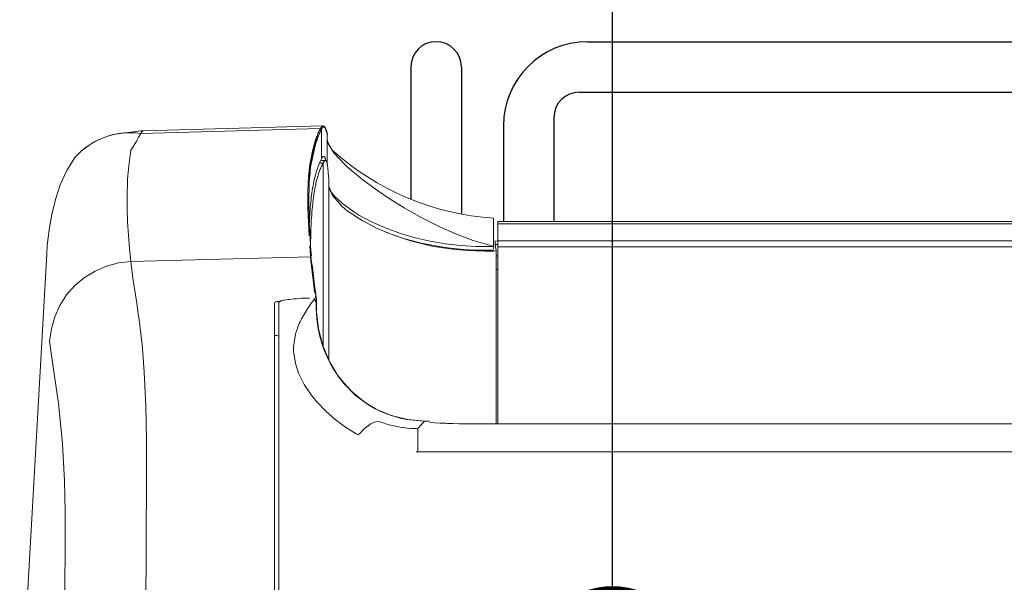
# Model space of a CAD drawing. Extents: x 0 to 4092, y 0 to 2754.
# Drawn here: x 505 to 622, y 1268 to 1335 of the extents above; entities that cross this region are included whole.
import ezdxf

# ---------------------------------------------------------------- set-up
doc = ezdxf.new("R2010")
doc.units = 0
doc.layers.get('0').update_dxf_attribs({"linetype": 'CONTINUOUS'})
doc.layers.add('SUNPOU', color=7, linetype='CONTINUOUS')
doc.styles.get("Standard").update_dxf_attribs({"font": 'romans.shx', "bigfont": 'extfont.shx'})
doc.dimstyles.get("Standard").update_dxf_attribs({"dimscale": 10, "dimtxt": 2, "dimasz": 3, "dimexe": 1, "dimexo": 1, "dimgap": 0.6, "dimtad": 3, "dimdec": 0, "dimzin": 0, "dimdsep": 46, "dimtxsty": 'STANDARD', "dimblk1": 'OPEN', "dimblk2": 'OPEN', "dimsah": 1, "dimcen": 1.5, "dimadec": 0, "dimazin": 0, "dimtfac": 1, "dimtdec": 0, "dimtmove": 0, "dimatfit": 0, "dimldrblk": 'DOTSMALL', "dimfxl": 1, "dimtvp": 1, "dimtolj": 1, "dimtzin": 0, "dimarcsym": 0})

# ---------------------------------------------------------------- blocks, each defined once
blk = doc.blocks.new('_DotSmall')
at = {"color": 0, "linetype": 'ByBlock', "const_width": 0.5}
blk.add_lwpolyline([(-0.0625, 0, 1), (0.0625, 0, 1)], format="xyb", close=True, dxfattribs=at)
blk = doc.blocks.new('_OPEN')
at = {"color": 0, "linetype": 'ByBlock'}
for p, q in [((-1, 0.1667), (0, 0)), ((0, 0), (-1, -0.1667)), ((0, 0), (-1, 0))]:
    blk.add_line(p, q, dxfattribs=at)

msp = doc.modelspace()

# ---------------------------------------------------------------- linework, layer by layer
at = {"color": 2}
for p, q in [((572.19, 1332.38), (888.19, 1332.38)), ((551.19, 1329.38), (551.19, 1313.7)), ((557.19, 1329.38), (557.19, 1311.95)), ((571.19, 1326.38), (889.19, 1326.38)), ((568.19, 1323.38), (568.19, 1311.02)), ((562.19, 1322.38), (562.19, 1311.02))]:
    msp.add_line(p, q, dxfattribs=at)
at = {"color": 2, "lineweight": 18}
for points in [[(539.03, 1316.41), (540.08, 1321.29), (540.14, 1321.46), (540.22, 1321.61), (540.29, 1321.77), (540.37, 1321.92), (540.46, 1322.08), (519.12, 1321.48, 0.251629), (511.29, 1318.63), (511.26, 1318.62, -0.208095), (517.64, 1321.57)], [(519.43, 1321.8), (519.39, 1321.79), (519.35, 1321.77), (519.31, 1321.75), (519.28, 1321.72), (519.24, 1321.68), (519.22, 1321.65), (519.19, 1321.61), (519.17, 1321.56), (519.14, 1321.53), (519.12, 1321.49, 0.051404), (518.61, 1320.54), (517.92, 1319.48), (517.87, 1319.2), (517.67, 1317.63), (517.54, 1316.05), (517.53, 1315.73), (517.48, 1314.15), (517.49, 1312.57), (517.54, 1310.99), (517.64, 1309.4), (517.77, 1307.83), (517.93, 1306.25)], [(508.28, 1296.82), (508.72, 1293.49), (509.37, 1289.13), (509.38, 1289), (509.81, 1284.61), (510.05, 1280.21), (510.13, 1276.56), (510.13, 1272.16), (510.08, 1267.75), (510.05, 1266.06), (510.01, 1261.65), (509.97, 1257.24), (509.93, 1252.83, 0.000174), (509.76, 1231.13), (509.6, 1230.99), (509.34, 1230.73), (509.08, 1230.48), (508.98, 1230.38), (508.48, 1229.87), (508.24, 1229.61), (507.98, 1229.35), (507.75, 1229.08), (507.51, 1228.81), (507.28, 1228.54)]]:
    msp.add_lwpolyline(points, format="xyb", dxfattribs=at)
at = {"color": 2, "lineweight": 9}
for points in [[(517.64, 1321.58), (519.09, 1321.77), (519.43, 1321.8)], [(519.43, 1321.8), (540.73, 1322.38)], [(541.26, 1320.79), (541.32, 1320.44)], [(541.32, 1320.44), (541.82, 1319.53)], [(507.93, 1307.2), (508, 1308.13), (508.23, 1310.07), (508.54, 1311.87), (508.96, 1313.62), (509.54, 1315.36), (510.31, 1317.07), (511.26, 1318.62)], [(540.59, 1318.27), (541.05, 1318.27)], [(541.05, 1318.27), (541.06, 1318.27), (541.1, 1318.25), (541.13, 1318.23), (541.16, 1318.2), (541.18, 1318.16), (541.2, 1318.12), (541.21, 1318.07), (541.22, 1318.03), (541.23, 1317.98), (541.24, 1317.93), (541.25, 1317.89), (541.25, 1317.86), (541.26, 1317.85), (541.26, 1317.84), (541.26, 1317.8), (541.26, 1317.79), (541.27, 1317.77), (541.27, 1317.76), (541.27, 1317.75), (541.29, 1317.65), (541.32, 1317.4), (541.34, 1317.24), (541.36, 1316.99), (541.38, 1316.74), (541.4, 1316.48), (541.43, 1315.98), (541.44, 1315.72), (541.45, 1315.46), (541.46, 1315.21), (541.88, 1314.09), (543.04, 1312.79), (543.64, 1312.3), (545.39, 1311.12), (547.27, 1310.16), (549.16, 1309.38), (551.15, 1308.72), (553.19, 1308.21), (553.7, 1308.1), (555.78, 1307.76), (557.87, 1307.56), (559.97, 1307.5)], [(1244.81, 1311.03), (561.54, 1311.03)], [(561.02, 1308.04), (560.33, 1308.03), (558.9, 1308.06)], [(561.54, 1308.69), (561.21, 1308.72)], [(559.97, 1307.5), (561.02, 1307.51), (561.32, 1307.52)], [(508.28, 1296.82), (508.48, 1298.26), (508.88, 1299.68), (509.49, 1301.03), (510.3, 1302.29), (511.27, 1303.4), (512.41, 1304.35), (513.68, 1305.12), (515.04, 1305.71), (516.47, 1306.09), (517.92, 1306.25), (517.93, 1306.25), (517.94, 1306.25), (518.05, 1305.26), (518.18, 1304.27)], [(517.94, 1306.25), (517.94, 1306.25), (518.05, 1305.26)], [(518.18, 1304.27), (518.33, 1303.29), (518.48, 1302.29), (518.62, 1301.31), (518.77, 1300.32), (518.91, 1299.32), (519.05, 1298.34), (519.17, 1297.35), (519.27, 1296.35)], [(518.48, 1302.29), (518.63, 1301.31), (518.77, 1300.32), (518.91, 1299.32), (519.05, 1298.34), (519.17, 1297.35), (519.27, 1296.35)], [(519.4, 1294.86), (519.52, 1293.12), (519.69, 1289.11), (519.77, 1285.1), (519.79, 1281.07), (519.78, 1278.79), (519.76, 1274.78), (519.73, 1270.76), (519.69, 1266.74), (519.65, 1262.72), (519.62, 1258.71), (519.58, 1254.69)], [(552.84, 1287.32), (552.32, 1287.34)], [(552.88, 1287.32), (553.35, 1287.32)], [(1245.93, 1286.97), (560.42, 1286.97)]]:
    msp.add_lwpolyline(points, dxfattribs=at)
at = {"color": 2, "lineweight": 15}
for points in [[(539.19, 1312.08), (539.21, 1312.38), (539.24, 1312.68), (539.26, 1312.98), (539.29, 1313.28), (539.33, 1313.58), (539.36, 1313.88), (539.42, 1314.4), (539.47, 1314.7), (539.52, 1315), (539.53, 1315.07), (539.66, 1315.78), (539.82, 1316.43, -0.069422), (539.9, 1316.73, -0.023753), (539.98, 1317.01), (540.16, 1317.54, -0.030688), (540.26, 1317.79, -0.014691), (540.59, 1318.48), (540.57, 1321.96), (540.51, 1321.86), (540.45, 1321.75), (540.4, 1321.64), (540.34, 1321.53), (540.29, 1321.41), (540.25, 1321.29), (540.2, 1321.18), (540.18, 1321.16), (540.14, 1321.04), (540.1, 1320.92), (540.06, 1320.83)], [(558.6, 1308.76), (556.63, 1309.5), (554.7, 1310.34), (552.82, 1311.29), (552.23, 1311.6), (550.41, 1312.65), (548.63, 1313.77), (547, 1314.87), (545.3, 1316.12), (543.68, 1317.47), (543.22, 1317.9), (542.02, 1319.18), (541.37, 1320.28, -0.082281), (541.26, 1320.78), (541.26, 1317.96)], [(540.79, 1296.11), (540.79, 1317.99, 0.047162), (540.51, 1317.45), (540.5, 1317.43), (540.5, 1317.42), (540.49, 1317.4), (540.49, 1317.39), (540.48, 1317.37), (540.47, 1317.35), (540.46, 1317.34), (540.45, 1317.32), (540.45, 1317.31), (540.44, 1317.29), (540.44, 1317.28), (540.43, 1317.27), (540.42, 1317.25), (540.42, 1317.24), (540.42, 1317.22), (540.41, 1317.21), (540.4, 1317.2), (540.4, 1317.18), (540.4, 1317.17), (540.39, 1317.16, -0.030604), (540.31, 1316.93, 0.009568), (540.03, 1316.02), (539.99, 1315.87), (539.96, 1315.72), (539.92, 1315.55), (539.89, 1315.4), (539.85, 1315.24), (539.79, 1314.93), (539.79, 1314.87), (539.76, 1314.71), (539.73, 1314.56), (539.71, 1314.45), (539.68, 1314.27), (539.65, 1314.08), (539.63, 1313.9), (539.58, 1313.53), (539.56, 1313.35), (539.53, 1313.16), (539.53, 1313.09), (539.51, 1312.91), (539.49, 1312.72), (539.48, 1312.61), (539.42, 1312.04), (539.41, 1311.75), (539.38, 1311.46), (539.36, 1311.17), (539.35, 1310.88), (539.34, 1310.59), (539.33, 1310.5), (539.32, 1310.2), (539.3, 1309.92), (539.3, 1309.73)], [(541.52, 1314.86, 0.065944), (542.13, 1314.02), (543.05, 1313.14), (544.53, 1312.08), (545.02, 1311.79), (546.61, 1310.93), (548.27, 1310.21), (549.96, 1309.6), (551.71, 1309.09), (553.48, 1308.68), (555.28, 1308.38), (557.09, 1308.17), (558.9, 1308.05)], [(561.48, 1308.27, 0.011375), (561.22, 1308.29), (561.32, 1307.52), (561.32, 1286.97)], [(539.5, 1305.6, 0.000156), (539.28, 1306.84), (517.94, 1306.25)], [(539.9, 1302.38, 0.017831), (539.97, 1301.85), (539.97, 1301.87), (539.96, 1301.88), (539.96, 1301.89), (539.94, 1301.9), (539.94, 1301.91), (539.92, 1301.92), (539.9, 1301.92), (539.89, 1301.92), (539.88, 1301.92), (539.86, 1301.92, -0.033103), (539.9, 1302.38), (539.76, 1303.44), (539.51, 1305.6, -0.006792), (539.28, 1306.72), (539.47, 1305.04), (539.67, 1303.43), (539.76, 1302.66, 0.001401), (539.9, 1302.38)], [(544.27, 1212.26, -0.000443), (536.83, 1212.81, -0.14652), (536.22, 1212.91, -0.246059), (534.99, 1214.5, -0.004871), (535.52, 1214.61, -0.006928), (534.99, 1214.75), (534.98, 1301.31), (535.03, 1301.41), (535.15, 1301.47), (535.3, 1301.5), (535.31, 1301.5)]]:
    msp.add_lwpolyline(points, format="xyb", dxfattribs=at)
at = {"color": 2, "lineweight": 5}
for points in [[(540.47, 1322.11), (540.5, 1322.14), (540.51, 1322.17), (540.56, 1322.24), (540.58, 1322.27), (540.6, 1322.31), (540.63, 1322.34), (540.66, 1322.35), (540.69, 1322.37), (540.72, 1322.38)], [(540.47, 1322.1), (540.59, 1321.99)], [(539.21, 1309.19), (539.19, 1309.47), (539.17, 1309.89), (539.14, 1310.31), (539.14, 1310.46), (539.12, 1310.88), (539.11, 1311.31), (539.1, 1311.73), (539.09, 1312.15)], [(1244.82, 1310.76), (561.54, 1310.76)], [(1244.82, 1308.71), (561.54, 1308.71)], [(561.54, 1308), (1244.82, 1308)], [(539.28, 1306.84), (539.39, 1306.73)], [(535.49, 1301.36), (535.49, 1301.38), (535.5, 1301.4), (535.51, 1301.42), (535.53, 1301.44), (535.54, 1301.45), (535.55, 1301.46), (535.56, 1301.47), (535.57, 1301.47), (535.59, 1301.48), (535.79, 1301.58), (536.07, 1301.66), (536.36, 1301.71), (536.66, 1301.75), (536.73, 1301.76), (537.03, 1301.79), (537.32, 1301.82), (537.61, 1301.85), (537.91, 1301.88), (538.2, 1301.9), (538.49, 1301.91)], [(539.13, 1301.93), (538.98, 1301.93)], [(539.97, 1300.43), (539.97, 1300.26), (540.21, 1298.26), (540.72, 1296.28), (541.51, 1294.39), (542.56, 1292.64), (543.21, 1291.79), (544.63, 1290.36), (546.27, 1289.17), (546.96, 1288.77), (548.84, 1287.98), (550.82, 1287.48), (552.84, 1287.32)], [(544.94, 1285.66), (544.7, 1285.79), (543.43, 1286.58), (542.21, 1287.49), (541.08, 1288.5), (540.03, 1289.6), (539.35, 1290.41), (538.51, 1291.67), (537.84, 1293.02), (537.47, 1294.14), (537.26, 1295.63), (537.26, 1296.15), (537.49, 1297.65)], [(551.9, 1286.42), (551.64, 1286.42), (551.19, 1286.44), (550.74, 1286.48), (550.56, 1286.5), (550.11, 1286.56), (549.67, 1286.63), (549.22, 1286.73), (548.79, 1286.83), (548.35, 1286.95), (547.92, 1287.09), (547.5, 1287.24)], [(553.36, 1287.32), (552.84, 1287.32)], [(560.42, 1286.97), (559.87, 1286.97), (559.17, 1286.97), (558.47, 1286.98), (557.77, 1286.99), (557.61, 1286.99), (556.91, 1287), (556.21, 1287.02), (555.51, 1287.04), (555.34, 1287.05), (554.64, 1287.07), (553.98, 1287.12), (553.57, 1287.16), (553.42, 1287.21)], [(552.02, 1283.65), (551.84, 1283.65)], [(903.18, 1283.65), (639.81, 1283.65), (631.03, 1283.66), (595.92, 1283.65), (573.97, 1283.65), (562.99, 1283.66), (552.02, 1283.65)]]:
    msp.add_lwpolyline(points, dxfattribs=at)
at = {"color": 2, "lineweight": 18}
for points in [[(540.59, 1322), (540.62, 1322.05), (540.66, 1322.12), (540.7, 1322.19), (540.75, 1322.24), (540.81, 1322.26), (540.85, 1322.26), (540.91, 1322.24), (540.96, 1322.21), (540.98, 1322.14), (541.02, 1322.07), (541.13, 1321.81)], [(538.98, 1301.93), (538.49, 1301.91)], [(539.28, 1301.2), (539.61, 1301.65)], [(539.67, 1301.75), (539.73, 1301.87)], [(539.96, 1300.43), (539.96, 1301.38)], [(537.64, 1298.12), (537.54, 1297.81), (537.49, 1297.65)]]:
    msp.add_lwpolyline(points, dxfattribs=at)
at = {"color": 2}
msp.add_lwpolyline([(540.73, 1322.38, -0.282968), (540.96, 1322.22, -0.091782), (541.23, 1321.37, -36.002126)], format="xyb", dxfattribs=at)
at = {"color": 2, "lineweight": 15}
for points in [[(541.26, 1320.81), (541.23, 1321.37)], [(540.82, 1318.76), (540.8, 1318.76), (540.78, 1318.76), (540.75, 1318.74), (540.73, 1318.72), (540.71, 1318.71), (540.7, 1318.68), (540.67, 1318.65), (540.67, 1318.64), (540.65, 1318.62), (540.65, 1318.6), (540.63, 1318.57)], [(541.06, 1318.29), (541.06, 1318.31), (541.04, 1318.36), (541.04, 1318.41), (541.03, 1318.46), (541.01, 1318.51), (541, 1318.54), (540.99, 1318.6), (540.97, 1318.66), (540.94, 1318.7), (540.9, 1318.73), (540.86, 1318.76)], [(540.78, 1317.96), (540.34, 1317.96)], [(540.79, 1317.99), (540.8, 1317.99), (540.81, 1318.03), (540.83, 1318.06), (540.85, 1318.09), (540.87, 1318.12), (540.89, 1318.14), (540.92, 1318.18), (540.94, 1318.21), (540.96, 1318.23), (540.99, 1318.25), (541.03, 1318.27)], [(538.97, 1314.59), (538.99, 1315.52), (539.04, 1316.41)], [(539.08, 1313.42), (539.08, 1313.89), (539.08, 1314.18), (539.08, 1314.28), (539.09, 1314.57), (539.09, 1314.86), (539.1, 1315.14), (539.11, 1315.43), (539.15, 1316.3)], [(541.46, 1294.53), (541.46, 1315.22)], [(539.09, 1309.3), (538.97, 1312.6), (538.97, 1314.59)], [(539.09, 1312.15), (539.08, 1312.57), (539.07, 1313), (539.07, 1313.42)], [(539.13, 1310.9), (539.19, 1312.08)], [(561.02, 1307.76), (561.02, 1311.4)], [(561.54, 1311.02), (561.54, 1286.97)], [(539.38, 1306.92), (539.28, 1308.02), (539.21, 1309.19)], [(539.3, 1309.73), (539.27, 1308.18)], [(558.84, 1307.63), (558.1, 1307.67), (557.03, 1307.74), (555.95, 1307.85), (555.62, 1307.89), (554.55, 1308.05), (553.48, 1308.24), (552.42, 1308.46), (551.37, 1308.71), (550.33, 1309.01), (549.31, 1309.34), (548.3, 1309.71)], [(539.27, 1306.91), (539.18, 1308.13)], [(558.6, 1308.76), (561.08, 1308.04)], [(561.21, 1308.72), (561.2, 1308.7), (561.2, 1308.65), (561.21, 1308.6), (561.22, 1308.59), (561.22, 1308.54), (561.22, 1308.49), (561.22, 1308.45), (561.22, 1308.41), (561.22, 1308.37), (561.22, 1308.29)], [(507.93, 1307.16), (504.72, 1250.59)], [(558.84, 1307.63), (559.5, 1307.61), (560.12, 1307.6), (560.42, 1307.6), (561.02, 1307.61)], [(561.34, 1306.96), (561.48, 1306.96), (561.5, 1306.96), (561.54, 1306.96)], [(561.54, 1305.31), (561.32, 1305.3)], [(534.98, 1301.31), (535.03, 1301.41), (535.14, 1301.47), (535.3, 1301.5)], [(535.31, 1301.5), (535.45, 1301.53), (535.58, 1301.57), (535.7, 1301.59), (535.82, 1301.61)], [(535.31, 1301.5), (535.45, 1301.53), (535.58, 1301.57)], [(535.49, 1301.37), (535.49, 1215.17)], [(535.82, 1301.61), (535.93, 1301.64)], [(535.93, 1301.64), (536.05, 1301.66), (536.17, 1301.67)], [(536.05, 1301.66), (536.18, 1301.67)], [(539.63, 1301.69), (539.7, 1301.69), (539.74, 1301.69), (539.78, 1301.68), (539.82, 1301.66), (539.85, 1301.64), (539.87, 1301.62), (539.89, 1301.57), (539.9, 1301.53), (539.89, 1301.49), (539.88, 1301.45)], [(519.4, 1294.85), (519.32, 1295.87), (519.27, 1296.35)], [(544.94, 1285.66), (544.98, 1285.7), (545.19, 1285.93), (545.4, 1286.15), (545.62, 1286.36), (545.86, 1286.56), (546.1, 1286.75), (546.36, 1286.93), (546.59, 1287.05), (546.89, 1287.18), (547.2, 1287.25), (547.5, 1287.24)], [(552.02, 1286.42), (552.83, 1287.32)], [(552.02, 1283.65), (552.02, 1286.42)]]:
    msp.add_lwpolyline(points, dxfattribs=at)
at = {"color": 2, "lineweight": 5}
for points in [[(537.64, 1298.12, -0.047947), (538.31, 1299.64, -0.024407), (539.28, 1301.2)], [(552.32, 1287.34), (551.52, 1287.4), (550.72, 1287.5), (549.93, 1287.66), (549.16, 1287.88), (548.42, 1288.12), (547.72, 1288.41), (547.05, 1288.74, -0.263051), (540.01, 1300)]]:
    msp.add_lwpolyline(points, format="xyb", dxfattribs=at)
at = {"color": 2, "lineweight": 9}
msp.add_lwpolyline([(539.97, 1301.85), (539.97, 1301.4), (539.97, 1300.68), (540, 1300, 0.261735), (547.05, 1288.74)], format="xyb", dxfattribs=at)
at = {"color": 2}
for centre, radius, start, end in [((554.19, 1329.38), 3, 0, 180), ((572.19, 1322.38), 10, 90, 180), ((571.19, 1323.38), 3, 90, 180), ((557.45, 1315.05), 18.46, 160.797, 175.7994), ((553.98, 1315.65), 14.85, 159.5834, 177.5056)]:
    msp.add_arc(centre, radius, start, end, dxfattribs=at)
at = {"color": 2, "lineweight": 5}
msp.add_arc((563.15, 1343.18), 31.85, 227.9359, 266.1732, dxfattribs=at)
at = {"color": 2, "lineweight": 15}
msp.add_arc((535, 1293.44), 4.03, 82.8959, 90.2563, dxfattribs=at)
at = {"color": 2, "lineweight": 15, "extrusion": (0, 0, -1)}
msp.add_ellipse((528.62, 1293.79), major_axis=(11.25, 7.89), ratio=0.091206, start_param=6.143191, end_param=6.394835, dxfattribs=at)

# ---------------------------------------------------------------- leaders
at = {"layer": 'SUNPOU'}
msp.add_leader([(575.14, 1258.33), (575.14, 1411.14)], dimstyle='STANDARD', dxfattribs=at)

doc.saveas('drawing.dxf')
